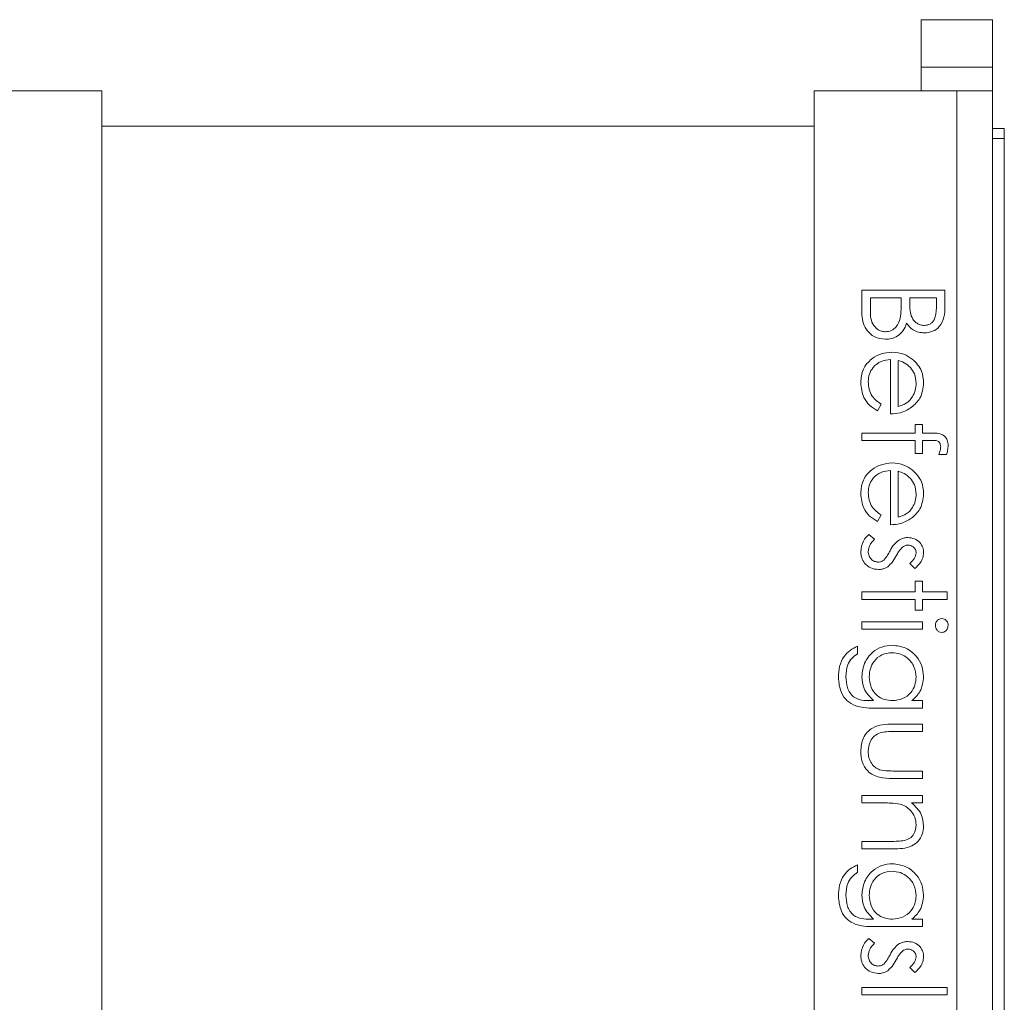
# Model space of a CAD drawing. Units: millimetres. Extents: x 11 to 205, y 5 to 292.
# Drawn here: x 160 to 164, y 151 to 156 of the extents above; entities that cross this region are included whole.
import ezdxf

# ---------------------------------------------------------------- set-up
doc = ezdxf.new("R2010")
doc.units = ezdxf.units.MM

msp = doc.modelspace()

# ---------------------------------------------------------------- linework, layer by layer
at = {"color": 7, "linetype": 'Continuous', "lineweight": 15}
for p, q in [((163.4926, 155.6072), (163.7926, 155.6072)), ((163.4926, 155.4072), (163.4926, 155.6072)), ((163.7926, 155.6072), (163.7926, 155.4072)), ((163.4926, 155.4072), (163.7926, 155.4072)), ((163.4926, 155.3072), (163.4926, 155.4072)), ((163.7926, 155.4072), (163.7926, 155.3072)), ((160.0426, 155.3072), (159.4426, 155.3072)), ((160.0426, 155.3072), (160.0426, 146.9072)), ((163.0426, 146.9072), (163.0426, 155.3072)), ((163.6426, 155.3072), (163.0426, 155.3072)), ((163.6426, 144.9572), (163.6426, 155.3072)), ((163.6426, 155.3072), (163.7926, 155.3072)), ((163.7926, 155.3072), (163.7926, 144.9572)), ((160.0426, 155.1586), (163.0426, 155.1586)), ((163.8426, 155.1485), (163.7926, 155.1485)), ((163.8426, 144.1485), (163.8426, 155.1485)), ((163.7926, 155.1072), (163.8426, 155.1072)), ((163.2426, 154.3734), (163.2426, 154.4681)), ((163.2426, 154.4681), (163.5926, 154.4681)), ((163.5926, 154.4681), (163.5926, 154.3998)), ((163.2785, 154.4367), (163.2785, 154.3919)), ((163.4086, 154.4367), (163.2785, 154.4367)), ((163.4086, 154.4158), (163.4086, 154.4367)), ((163.4445, 154.4367), (163.4445, 154.4155)), ((163.5567, 154.4367), (163.4445, 154.4367)), ((163.5567, 154.394), (163.5567, 154.4367)), ((163.3638, 153.9475), (163.3638, 154.1764)), ((163.3952, 154.1731), (163.3952, 153.979)), ((163.3234, 153.9889), (163.3087, 153.961)), ((163.467, 153.9027), (163.4984, 153.9027)), ((163.467, 153.8668), (163.467, 153.9027)), ((163.4984, 153.9027), (163.4984, 153.8668)), ((163.2426, 153.8668), (163.467, 153.8668)), ((163.2426, 153.8354), (163.2426, 153.8668)), ((163.4984, 153.8668), (163.5393, 153.8668)), ((163.467, 153.8352), (163.2426, 153.8354)), ((163.467, 153.7815), (163.467, 153.8352)), ((163.4984, 153.8352), (163.4984, 153.7815)), ((163.5339, 153.8352), (163.4984, 153.8352)), ((163.4984, 153.7815), (163.467, 153.7815)), ((163.5995, 153.777), (163.5668, 153.777)), ((163.3638, 153.4809), (163.3638, 153.7097)), ((163.3952, 153.7064), (163.3952, 153.5123)), ((163.3234, 153.5222), (163.3087, 153.4943)), ((163.2728, 153.4405), (163.2965, 153.4197)), ((163.4665, 153.2969), (163.4445, 153.3182)), ((163.467, 153.2431), (163.4984, 153.2431)), ((163.467, 153.1982), (163.467, 153.2431)), ((163.4984, 153.2431), (163.4984, 153.1982)), ((163.2426, 153.1982), (163.467, 153.1982)), ((163.2426, 153.1668), (163.2426, 153.1982)), ((163.4984, 153.1982), (163.6016, 153.1982)), ((163.6016, 153.1982), (163.6016, 153.1668)), ((163.467, 153.1668), (163.2426, 153.1668)), ((163.467, 153.1219), (163.467, 153.1668)), ((163.4984, 153.1668), (163.4984, 153.1219)), ((163.6016, 153.1668), (163.4984, 153.1668)), ((163.4984, 153.1219), (163.467, 153.1219)), ((163.2426, 153.0411), (163.2426, 153.0725)), ((163.2426, 153.0725), (163.4984, 153.0725)), ((163.4984, 153.0725), (163.4984, 153.0411)), ((163.4984, 153.0411), (163.2426, 153.0411)), ((163.2247, 152.9693), (163.2247, 152.9379)), ((163.2784, 152.7405), (163.2916, 152.7405)), ((163.4537, 152.7405), (163.4984, 152.7405)), ((163.4984, 152.7405), (163.4984, 152.7091)), ((163.4984, 152.7091), (163.2954, 152.7091)), ((163.3762, 152.6418), (163.4984, 152.6418)), ((163.4984, 152.6418), (163.4984, 152.6104)), ((163.4984, 152.6104), (163.3798, 152.6104)), ((163.4984, 152.4129), (163.3739, 152.4129)), ((163.3798, 152.4443), (163.4984, 152.4443)), ((163.4984, 152.4443), (163.4984, 152.4129)), ((163.2426, 152.3097), (163.2426, 152.3411)), ((163.2426, 152.3411), (163.4984, 152.3411)), ((163.4984, 152.3411), (163.4984, 152.3097)), ((163.3351, 152.3097), (163.2426, 152.3097)), ((163.4984, 152.3097), (163.4523, 152.3097)), ((163.2426, 152.1482), (163.3629, 152.1482)), ((163.2426, 152.1168), (163.2426, 152.1482)), ((163.3732, 152.1168), (163.2426, 152.1168)), ((163.2247, 152.0495), (163.2247, 152.0181)), ((163.2784, 151.8206), (163.2916, 151.8206)), ((163.4984, 151.7892), (163.2954, 151.7892)), ((163.4537, 151.8206), (163.4984, 151.8206)), ((163.4984, 151.8206), (163.4984, 151.7892)), ((163.2728, 151.7399), (163.2965, 151.719)), ((163.4665, 151.5963), (163.4445, 151.6176)), ((163.2426, 151.502), (163.2426, 151.5334)), ((163.2426, 151.5334), (163.6016, 151.5334)), ((163.6016, 151.502), (163.2426, 151.502)), ((163.6016, 151.5334), (163.6016, 151.502))]:
    msp.add_line(p, q, dxfattribs=at)
for points, knots in [([(163.4045, 154.3503), (163.406, 154.3625), (163.4087, 154.3843), (163.4087, 154.4062), (163.4086, 154.4158)], [0, 0, 0, 0, 0.559734, 1, 1, 1, 1]), ([(163.4445, 154.4155), (163.4446, 154.3936), (163.4447, 154.3661), (163.4624, 154.339), (163.4746, 154.3284), (163.4892, 154.3213), (163.4999, 154.3204), (163.5053, 154.32)], [0, 0, 0, 0, 0.498607, 0.624009, 0.749401, 0.874736, 1, 1, 1, 1]), ([(163.5926, 154.3998), (163.5923, 154.3848), (163.5917, 154.3549), (163.5738, 154.3155), (163.5411, 154.2925), (163.5176, 154.2899), (163.5059, 154.2886)], [0, 0, 0, 0, 0.281317, 0.559922, 0.779935, 1, 1, 1, 1]), ([(163.342, 154.2617), (163.3263, 154.2637), (163.2949, 154.2679), (163.2616, 154.2994), (163.2447, 154.3364), (163.2433, 154.3611), (163.2426, 154.3734)], [0, 0, 0, 0, 0.279141, 0.558654, 0.779059, 1, 1, 1, 1]), ([(163.2785, 154.3919), (163.2785, 154.369), (163.2786, 154.3348), (163.3054, 154.3046), (163.3254, 154.2945), (163.3364, 154.2935), (163.342, 154.2931)], [0, 0, 0, 0, 0.4993602, 0.748736, 0.8743989, 1, 1, 1, 1]), ([(163.5053, 154.32), (163.5139, 154.321), (163.5268, 154.3225), (163.5402, 154.3336), (163.5551, 154.3545), (163.556, 154.3765), (163.5567, 154.394)], [0, 0, 0, 0, 0.249284, 0.374925, 0.500645, 1, 1, 1, 1]), ([(163.342, 154.2931), (163.3505, 154.2941), (163.3677, 154.2962), (163.3927, 154.3165), (163.4, 154.3375), (163.4045, 154.3503)], [0, 0, 0, 0, 0.279944, 0.560429, 1, 1, 1, 1]), ([(163.4314, 154.329), (163.4272, 154.3185), (163.4187, 154.2976), (163.3952, 154.2756), (163.3685, 154.2636), (163.3508, 154.2623), (163.342, 154.2617)], [0, 0, 0, 0, 0.280382, 0.559606, 0.779765, 1, 1, 1, 1]), ([(163.5059, 154.2886), (163.4976, 154.2892), (163.4811, 154.2904), (163.4531, 154.3019), (163.4396, 154.3188), (163.4314, 154.329)], [0, 0, 0, 0, 0.280867, 0.561527, 1, 1, 1, 1]), ([(163.2381, 154.0791), (163.2399, 154.0986), (163.2434, 154.1375), (163.2807, 154.1793), (163.3244, 154.2036), (163.3547, 154.2064), (163.3698, 154.2078)], [0, 0, 0, 0, 0.279885, 0.558859, 0.779462, 1, 1, 1, 1]), ([(163.3698, 154.2078), (163.3872, 154.2062), (163.4182, 154.2035), (163.4439, 154.186), (163.4552, 154.1784)], [0, 0, 0, 0, 0.559427, 1, 1, 1, 1]), ([(163.3638, 154.1764), (163.3499, 154.1748), (163.3222, 154.1716), (163.2909, 154.1468), (163.2722, 154.1158), (163.2704, 154.094), (163.2695, 154.0831)], [0, 0, 0, 0, 0.279963, 0.559359, 0.779526, 1, 1, 1, 1]), ([(163.4475, 154.1427), (163.4388, 154.1503), (163.4234, 154.164), (163.4038, 154.1703), (163.3952, 154.1731)], [0, 0, 0, 0, 0.558795, 1, 1, 1, 1]), ([(163.4552, 154.1784), (163.4707, 154.1627), (163.4983, 154.1345), (163.5015, 154.0956), (163.5029, 154.0784)], [0, 0, 0, 0, 0.558577, 1, 1, 1, 1]), ([(163.4715, 154.0768), (163.4703, 154.0903), (163.4682, 154.1146), (163.4538, 154.1341), (163.4475, 154.1427)], [0, 0, 0, 0, 0.559458, 1, 1, 1, 1]), ([(163.3087, 153.961), (163.2972, 153.9681), (163.274, 153.9824), (163.2443, 154.0226), (163.2405, 154.0577), (163.2381, 154.0791)], [0, 0, 0, 0, 0.280919, 0.561407, 1, 1, 1, 1]), ([(163.2695, 154.0831), (163.2704, 154.0725), (163.2722, 154.0514), (163.2875, 154.0154), (163.3098, 153.999), (163.3234, 153.9889)], [0, 0, 0, 0, 0.280534, 0.560966, 1, 1, 1, 1]), ([(163.3952, 153.979), (163.4073, 153.9828), (163.4315, 153.9905), (163.4558, 154.0173), (163.4691, 154.0471), (163.4707, 154.0669), (163.4715, 154.0768)], [0, 0, 0, 0, 0.280138, 0.559194, 0.779598, 1, 1, 1, 1]), ([(163.5029, 154.0784), (163.5002, 154.0556), (163.4955, 154.015), (163.4657, 153.9875), (163.4525, 153.9754)], [0, 0, 0, 0, 0.5589188, 1, 1, 1, 1]), ([(163.4525, 153.9754), (163.4371, 153.9663), (163.4096, 153.95), (163.3778, 153.9483), (163.3638, 153.9475)], [0, 0, 0, 0, 0.558897, 1, 1, 1, 1]), ([(163.5393, 153.8668), (163.5483, 153.8668), (163.5664, 153.8668), (163.5913, 153.8575), (163.6044, 153.8368), (163.6055, 153.8225), (163.6061, 153.8153)], [0, 0, 0, 0, 0.281848, 0.559462, 0.779305, 1, 1, 1, 1]), ([(163.5747, 153.8089), (163.5743, 153.8137), (163.5736, 153.8209), (163.5684, 153.8291), (163.5566, 153.8379), (163.544, 153.8364), (163.5339, 153.8352)], [0, 0, 0, 0, 0.249495, 0.374811, 0.499255, 1, 1, 1, 1]), ([(163.5668, 153.777), (163.5691, 153.7828), (163.5733, 153.793), (163.5742, 153.804), (163.5747, 153.8089)], [0, 0, 0, 0, 0.560241, 1, 1, 1, 1]), ([(163.6061, 153.8153), (163.6056, 153.808), (163.6046, 153.7951), (163.6011, 153.7825), (163.5995, 153.777)], [0, 0, 0, 0, 0.5597208, 1, 1, 1, 1]), ([(163.2381, 153.6125), (163.2399, 153.6319), (163.2434, 153.6708), (163.2807, 153.7126), (163.3244, 153.7369), (163.3547, 153.7397), (163.3698, 153.7411)], [0, 0, 0, 0, 0.279885, 0.558859, 0.779462, 1, 1, 1, 1]), ([(163.3698, 153.7411), (163.3872, 153.7396), (163.4182, 153.7368), (163.4439, 153.7194), (163.4552, 153.7117)], [0, 0, 0, 0, 0.559427, 1, 1, 1, 1]), ([(163.3638, 153.7097), (163.3499, 153.7081), (163.3222, 153.7049), (163.2909, 153.6801), (163.2722, 153.6491), (163.2704, 153.6273), (163.2695, 153.6164)], [0, 0, 0, 0, 0.279963, 0.559359, 0.779526, 1, 1, 1, 1]), ([(163.4475, 153.676), (163.4388, 153.6836), (163.4234, 153.6973), (163.4038, 153.7036), (163.3952, 153.7064)], [0, 0, 0, 0, 0.558795, 1, 1, 1, 1]), ([(163.4552, 153.7117), (163.4707, 153.696), (163.4983, 153.6679), (163.5015, 153.6289), (163.5029, 153.6117)], [0, 0, 0, 0, 0.558577, 1, 1, 1, 1]), ([(163.4715, 153.6101), (163.4703, 153.6237), (163.4682, 153.6479), (163.4538, 153.6674), (163.4475, 153.676)], [0, 0, 0, 0, 0.559458, 1, 1, 1, 1]), ([(163.3087, 153.4943), (163.2972, 153.5015), (163.274, 153.5157), (163.2443, 153.556), (163.2405, 153.5911), (163.2381, 153.6125)], [0, 0, 0, 0, 0.280919, 0.561407, 1, 1, 1, 1]), ([(163.2695, 153.6164), (163.2704, 153.6058), (163.2722, 153.5847), (163.2875, 153.5488), (163.3098, 153.5323), (163.3234, 153.5222)], [0, 0, 0, 0, 0.2805335, 0.5609657, 1, 1, 1, 1]), ([(163.3952, 153.5123), (163.4073, 153.5161), (163.4315, 153.5238), (163.4558, 153.5507), (163.4691, 153.5805), (163.4707, 153.6002), (163.4715, 153.6101)], [0, 0, 0, 0, 0.280138, 0.559194, 0.779598, 1, 1, 1, 1]), ([(163.5029, 153.6117), (163.5002, 153.589), (163.4955, 153.5483), (163.4657, 153.5208), (163.4525, 153.5087)], [0, 0, 0, 0, 0.5589188, 1, 1, 1, 1]), ([(163.4525, 153.5087), (163.4371, 153.4996), (163.4096, 153.4833), (163.3778, 153.4816), (163.3638, 153.4809)], [0, 0, 0, 0, 0.558897, 1, 1, 1, 1]), ([(163.2381, 153.3674), (163.2402, 153.3832), (163.2438, 153.4116), (163.2639, 153.4317), (163.2728, 153.4405)], [0, 0, 0, 0, 0.5592891, 1, 1, 1, 1]), ([(163.2965, 153.4197), (163.2884, 153.4117), (163.2739, 153.3976), (163.2709, 153.3777), (163.2695, 153.369)], [0, 0, 0, 0, 0.560833, 1, 1, 1, 1]), ([(163.3615, 153.3712), (163.3667, 153.3805), (163.3759, 153.3972), (163.3901, 153.4098), (163.3964, 153.4153)], [0, 0, 0, 0, 0.560659, 1, 1, 1, 1]), ([(163.3964, 153.4153), (163.4033, 153.4191), (163.4156, 153.4259), (163.4296, 153.4267), (163.4358, 153.427)], [0, 0, 0, 0, 0.5595868, 1, 1, 1, 1]), ([(163.4358, 153.427), (163.4456, 153.4261), (163.4651, 153.4242), (163.4875, 153.4072), (163.501, 153.3855), (163.5023, 153.3701), (163.5029, 153.3624)], [0, 0, 0, 0, 0.279936, 0.559437, 0.779611, 1, 1, 1, 1]), ([(163.312, 153.2924), (163.301, 153.2937), (163.279, 153.2962), (163.2546, 153.3166), (163.2402, 153.3414), (163.2388, 153.3587), (163.2381, 153.3674)], [0, 0, 0, 0, 0.279548, 0.559226, 0.779475, 1, 1, 1, 1]), ([(163.2695, 153.369), (163.2702, 153.3626), (163.2715, 153.3499), (163.2822, 153.3353), (163.2957, 153.3255), (163.3057, 153.3244), (163.3107, 153.3238)], [0, 0, 0, 0, 0.279988, 0.559745, 0.779963, 1, 1, 1, 1]), ([(163.3351, 153.3325), (163.3408, 153.3392), (163.351, 153.3511), (163.3583, 153.3651), (163.3615, 153.3712)], [0, 0, 0, 0, 0.559074, 1, 1, 1, 1]), ([(163.4138, 153.3869), (163.4081, 153.3807), (163.3979, 153.3695), (163.3907, 153.3563), (163.3875, 153.3504)], [0, 0, 0, 0, 0.559018, 1, 1, 1, 1]), ([(163.437, 153.3956), (163.4323, 153.395), (163.4238, 153.394), (163.4169, 153.3891), (163.4138, 153.3869)], [0, 0, 0, 0, 0.559054, 1, 1, 1, 1]), ([(163.4715, 153.3624), (163.4708, 153.3674), (163.4695, 153.3773), (163.4598, 153.3879), (163.4488, 153.3946), (163.4409, 153.3953), (163.437, 153.3956)], [0, 0, 0, 0, 0.279313, 0.559072, 0.779518, 1, 1, 1, 1]), ([(163.4445, 153.3182), (163.4523, 153.325), (163.466, 153.337), (163.4698, 153.3546), (163.4715, 153.3624)], [0, 0, 0, 0, 0.562045, 1, 1, 1, 1]), ([(163.5029, 153.3624), (163.5021, 153.3552), (163.5005, 153.3408), (163.4875, 153.318), (163.4745, 153.3049), (163.4665, 153.2969)], [0, 0, 0, 0, 0.279553, 0.559703, 1, 1, 1, 1]), ([(163.3107, 153.3238), (163.3157, 153.3243), (163.3246, 153.3251), (163.3319, 153.3302), (163.3351, 153.3325)], [0, 0, 0, 0, 0.559603, 1, 1, 1, 1]), ([(163.3875, 153.3504), (163.3821, 153.3407), (163.3725, 153.3235), (163.358, 153.3102), (163.3516, 153.3043)], [0, 0, 0, 0, 0.560649, 1, 1, 1, 1]), ([(163.3516, 153.3043), (163.3447, 153.3005), (163.3323, 153.2935), (163.3182, 153.2928), (163.312, 153.2924)], [0, 0, 0, 0, 0.559466, 1, 1, 1, 1]), ([(163.5522, 153.057), (163.5527, 153.0611), (163.5536, 153.0693), (163.5605, 153.0787), (163.5693, 153.0849), (163.5758, 153.0857), (163.579, 153.086)], [0, 0, 0, 0, 0.279784, 0.559698, 0.779921, 1, 1, 1, 1]), ([(163.579, 153.086), (163.5831, 153.0854), (163.5914, 153.0843), (163.6001, 153.0761), (163.6053, 153.0667), (163.6058, 153.0602), (163.6061, 153.057)], [0, 0, 0, 0, 0.2792893, 0.5588967, 0.7794517, 1, 1, 1, 1]), ([(163.579, 153.0277), (163.5749, 153.0283), (163.5666, 153.0295), (163.5581, 153.0379), (163.5529, 153.0472), (163.5525, 153.0537), (163.5522, 153.057)], [0, 0, 0, 0, 0.27916, 0.558862, 0.779356, 1, 1, 1, 1]), ([(163.6061, 153.057), (163.6057, 153.0528), (163.6048, 153.0445), (163.5977, 153.0349), (163.5888, 153.0287), (163.5823, 153.028), (163.579, 153.0277)], [0, 0, 0, 0, 0.279869, 0.559866, 0.779911, 1, 1, 1, 1]), ([(163.1439, 152.8387), (163.1448, 152.8541), (163.1467, 152.8847), (163.1638, 152.925), (163.1921, 152.9535), (163.2138, 152.964), (163.2247, 152.9693)], [0, 0, 0, 0, 0.280264, 0.559983, 0.779569, 1, 1, 1, 1]), ([(163.2426, 152.8427), (163.245, 152.8618), (163.2498, 152.9), (163.2833, 152.9438), (163.3262, 152.9696), (163.3563, 152.9724), (163.3713, 152.9738)], [0, 0, 0, 0, 0.279714, 0.559358, 0.779633, 1, 1, 1, 1]), ([(163.3713, 152.9738), (163.3907, 152.9714), (163.4294, 152.9664), (163.4724, 152.9308), (163.4981, 152.8873), (163.5013, 152.8569), (163.5029, 152.8417)], [0, 0, 0, 0, 0.279547, 0.55911, 0.779636, 1, 1, 1, 1]), ([(163.2247, 152.9379), (163.2159, 152.9318), (163.1984, 152.9196), (163.1783, 152.886), (163.1764, 152.8585), (163.1753, 152.8417)], [0, 0, 0, 0, 0.280334, 0.560254, 1, 1, 1, 1]), ([(163.3701, 152.9424), (163.3554, 152.9408), (163.326, 152.9375), (163.2937, 152.9097), (163.2764, 152.8757), (163.2748, 152.8526), (163.274, 152.8411)], [0, 0, 0, 0, 0.2795945, 0.5589352, 0.7792449, 1, 1, 1, 1]), ([(163.4715, 152.8392), (163.4697, 152.8543), (163.4661, 152.8844), (163.4394, 152.9187), (163.4056, 152.9389), (163.3819, 152.9413), (163.3701, 152.9424)], [0, 0, 0, 0, 0.279752, 0.559286, 0.779622, 1, 1, 1, 1]), ([(163.217, 152.7184), (163.2043, 152.7247), (163.1789, 152.7372), (163.1494, 152.7803), (163.146, 152.8166), (163.1439, 152.8387)], [0, 0, 0, 0, 0.280095, 0.560314, 1, 1, 1, 1]), ([(163.1753, 152.8417), (163.1764, 152.8262), (163.1786, 152.7951), (163.2026, 152.7553), (163.2417, 152.7409), (163.2661, 152.7406), (163.2784, 152.7405)], [0, 0, 0, 0, 0.2808171, 0.5598577, 0.7786437, 1, 1, 1, 1]), ([(163.2916, 152.7405), (163.276, 152.7567), (163.2482, 152.7856), (163.2443, 152.8252), (163.2426, 152.8427)], [0, 0, 0, 0, 0.558764, 1, 1, 1, 1]), ([(163.274, 152.8411), (163.2753, 152.8262), (163.2777, 152.7966), (163.3032, 152.7621), (163.337, 152.7429), (163.3603, 152.7413), (163.3719, 152.7405)], [0, 0, 0, 0, 0.280165, 0.559278, 0.779387, 1, 1, 1, 1]), ([(163.3719, 152.7405), (163.3866, 152.742), (163.416, 152.745), (163.4492, 152.7714), (163.4681, 152.8047), (163.4703, 152.8277), (163.4715, 152.8392)], [0, 0, 0, 0, 0.2798122, 0.5590928, 0.7795797, 1, 1, 1, 1]), ([(163.5029, 152.8417), (163.5002, 152.8195), (163.4954, 152.7797), (163.4664, 152.7525), (163.4537, 152.7405)], [0, 0, 0, 0, 0.558596, 1, 1, 1, 1]), ([(163.2954, 152.7091), (163.2805, 152.7091), (163.254, 152.7092), (163.2283, 152.7156), (163.217, 152.7184)], [0, 0, 0, 0, 0.560441, 1, 1, 1, 1]), ([(163.2381, 152.5271), (163.2397, 152.5466), (163.2427, 152.5854), (163.2939, 152.6398), (163.3449, 152.641), (163.3762, 152.6418)], [0, 0, 0, 0, 0.28097, 0.559785, 1, 1, 1, 1]), ([(163.32, 152.6054), (163.3114, 152.6015), (163.2942, 152.5938), (163.2738, 152.5656), (163.2711, 152.5416), (163.2695, 152.5269)], [0, 0, 0, 0, 0.280117, 0.560544, 1, 1, 1, 1]), ([(163.3798, 152.6104), (163.3685, 152.6104), (163.3484, 152.6105), (163.3286, 152.6069), (163.32, 152.6054)], [0, 0, 0, 0, 0.560377, 1, 1, 1, 1]), ([(163.3739, 152.4129), (163.3548, 152.4132), (163.3168, 152.4138), (163.2669, 152.4384), (163.241, 152.4822), (163.2391, 152.5121), (163.2381, 152.5271)], [0, 0, 0, 0, 0.281501, 0.559646, 0.779298, 1, 1, 1, 1]), ([(163.2695, 152.5269), (163.2701, 152.5178), (163.2711, 152.4996), (163.2821, 152.4763), (163.2979, 152.4586), (163.3109, 152.4526), (163.3174, 152.4495)], [0, 0, 0, 0, 0.2802697, 0.5600069, 0.7800741, 1, 1, 1, 1]), ([(163.3174, 152.4495), (163.329, 152.4476), (163.3496, 152.4442), (163.3705, 152.4443), (163.3798, 152.4443)], [0, 0, 0, 0, 0.559371, 1, 1, 1, 1]), ([(163.4037, 152.3049), (163.391, 152.3066), (163.3682, 152.3098), (163.3452, 152.3097), (163.3351, 152.3097)], [0, 0, 0, 0, 0.559658, 1, 1, 1, 1]), ([(163.4715, 152.2179), (163.4703, 152.229), (163.468, 152.2512), (163.45, 152.2772), (163.4284, 152.2961), (163.412, 152.302), (163.4037, 152.3049)], [0, 0, 0, 0, 0.279553, 0.559373, 0.779703, 1, 1, 1, 1]), ([(163.4523, 152.3097), (163.4683, 152.2948), (163.4971, 152.2681), (163.5011, 152.2295), (163.5029, 152.2124)], [0, 0, 0, 0, 0.559141, 1, 1, 1, 1]), ([(163.5029, 152.2124), (163.5019, 152.2009), (163.4999, 152.178), (163.4814, 152.1479), (163.4406, 152.1174), (163.401, 152.117), (163.3732, 152.1168)], [0, 0, 0, 0, 0.187021, 0.37389, 0.56061, 1, 1, 1, 1]), ([(163.4211, 152.1519), (163.4293, 152.1544), (163.4455, 152.1594), (163.4679, 152.1822), (163.4701, 152.2043), (163.4715, 152.2179)], [0, 0, 0, 0, 0.281192, 0.561331, 1, 1, 1, 1]), ([(163.3629, 152.1482), (163.3739, 152.1481), (163.3933, 152.148), (163.4126, 152.1507), (163.4211, 152.1519)], [0, 0, 0, 0, 0.560255, 1, 1, 1, 1]), ([(163.1439, 151.9189), (163.1448, 151.9342), (163.1467, 151.9648), (163.1638, 152.0051), (163.1921, 152.0336), (163.2138, 152.0442), (163.2247, 152.0495)], [0, 0, 0, 0, 0.280264, 0.559983, 0.779569, 1, 1, 1, 1]), ([(163.2426, 151.9228), (163.245, 151.9419), (163.2498, 151.9801), (163.2833, 152.0239), (163.3262, 152.0498), (163.3563, 152.0526), (163.3713, 152.054)], [0, 0, 0, 0, 0.279714, 0.559358, 0.779633, 1, 1, 1, 1]), ([(163.3713, 152.054), (163.3907, 152.0515), (163.4294, 152.0466), (163.4724, 152.0109), (163.4981, 151.9674), (163.5013, 151.937), (163.5029, 151.9219)], [0, 0, 0, 0, 0.279547, 0.55911, 0.779636, 1, 1, 1, 1]), ([(163.2247, 152.0181), (163.2159, 152.0119), (163.1984, 151.9997), (163.1783, 151.9662), (163.1764, 151.9387), (163.1753, 151.9219)], [0, 0, 0, 0, 0.280334, 0.560254, 1, 1, 1, 1]), ([(163.3701, 152.0225), (163.3554, 152.0209), (163.326, 152.0177), (163.2937, 151.9898), (163.2764, 151.9558), (163.2748, 151.9328), (163.274, 151.9212)], [0, 0, 0, 0, 0.279594, 0.558935, 0.779245, 1, 1, 1, 1]), ([(163.4715, 151.9193), (163.4697, 151.9344), (163.4661, 151.9645), (163.4394, 151.9988), (163.4056, 152.019), (163.3819, 152.0214), (163.3701, 152.0225)], [0, 0, 0, 0, 0.279752, 0.559286, 0.779622, 1, 1, 1, 1]), ([(163.217, 151.7985), (163.2043, 151.8048), (163.1789, 151.8173), (163.1494, 151.8605), (163.146, 151.8967), (163.1439, 151.9189)], [0, 0, 0, 0, 0.280095, 0.560314, 1, 1, 1, 1]), ([(163.1753, 151.9219), (163.1764, 151.9063), (163.1786, 151.8753), (163.2026, 151.8355), (163.2417, 151.8211), (163.2661, 151.8208), (163.2784, 151.8206)], [0, 0, 0, 0, 0.2808171, 0.5598577, 0.7786437, 1, 1, 1, 1]), ([(163.2916, 151.8206), (163.276, 151.8368), (163.2482, 151.8657), (163.2443, 151.9054), (163.2426, 151.9228)], [0, 0, 0, 0, 0.558764, 1, 1, 1, 1]), ([(163.274, 151.9212), (163.2753, 151.9064), (163.2777, 151.8767), (163.3032, 151.8422), (163.337, 151.823), (163.3603, 151.8214), (163.3719, 151.8206)], [0, 0, 0, 0, 0.280165, 0.559278, 0.779387, 1, 1, 1, 1]), ([(163.3719, 151.8206), (163.3866, 151.8221), (163.416, 151.8251), (163.4492, 151.8516), (163.4681, 151.8849), (163.4703, 151.9078), (163.4715, 151.9193)], [0, 0, 0, 0, 0.279812, 0.559093, 0.77958, 1, 1, 1, 1]), ([(163.5029, 151.9219), (163.5002, 151.8996), (163.4954, 151.8598), (163.4664, 151.8326), (163.4537, 151.8206)], [0, 0, 0, 0, 0.5585964, 1, 1, 1, 1]), ([(163.2954, 151.7892), (163.2805, 151.7892), (163.254, 151.7893), (163.2283, 151.7957), (163.217, 151.7985)], [0, 0, 0, 0, 0.5604411, 1, 1, 1, 1]), ([(163.2381, 151.6667), (163.2402, 151.6826), (163.2438, 151.711), (163.2639, 151.731), (163.2728, 151.7399)], [0, 0, 0, 0, 0.559289, 1, 1, 1, 1]), ([(163.2965, 151.719), (163.2884, 151.7111), (163.2739, 151.6969), (163.2709, 151.6771), (163.2695, 151.6683)], [0, 0, 0, 0, 0.560833, 1, 1, 1, 1]), ([(163.3615, 151.6706), (163.3667, 151.6799), (163.3759, 151.6965), (163.3901, 151.7091), (163.3964, 151.7147)], [0, 0, 0, 0, 0.560659, 1, 1, 1, 1]), ([(163.3964, 151.7147), (163.4033, 151.7185), (163.4156, 151.7253), (163.4296, 151.7261), (163.4358, 151.7264)], [0, 0, 0, 0, 0.5595868, 1, 1, 1, 1]), ([(163.4358, 151.7264), (163.4456, 151.7255), (163.4651, 151.7236), (163.4875, 151.7065), (163.501, 151.6848), (163.5023, 151.6694), (163.5029, 151.6618)], [0, 0, 0, 0, 0.279936, 0.559437, 0.779611, 1, 1, 1, 1]), ([(163.312, 151.5918), (163.301, 151.5931), (163.279, 151.5956), (163.2546, 151.616), (163.2402, 151.6408), (163.2388, 151.6581), (163.2381, 151.6667)], [0, 0, 0, 0, 0.279548, 0.559226, 0.779475, 1, 1, 1, 1]), ([(163.2695, 151.6683), (163.2702, 151.662), (163.2715, 151.6493), (163.2822, 151.6346), (163.2957, 151.6248), (163.3057, 151.6237), (163.3107, 151.6232)], [0, 0, 0, 0, 0.279988, 0.559745, 0.779963, 1, 1, 1, 1]), ([(163.3351, 151.6318), (163.3408, 151.6385), (163.351, 151.6505), (163.3583, 151.6644), (163.3615, 151.6706)], [0, 0, 0, 0, 0.559074, 1, 1, 1, 1]), ([(163.4138, 151.6863), (163.4081, 151.6801), (163.3979, 151.6689), (163.3907, 151.6556), (163.3875, 151.6498)], [0, 0, 0, 0, 0.559018, 1, 1, 1, 1]), ([(163.437, 151.695), (163.4323, 151.6944), (163.4238, 151.6934), (163.4169, 151.6885), (163.4138, 151.6863)], [0, 0, 0, 0, 0.559054, 1, 1, 1, 1]), ([(163.4715, 151.6618), (163.4708, 151.6667), (163.4695, 151.6767), (163.4598, 151.6872), (163.4488, 151.6939), (163.4409, 151.6946), (163.437, 151.695)], [0, 0, 0, 0, 0.279313, 0.559072, 0.779518, 1, 1, 1, 1]), ([(163.4445, 151.6176), (163.4523, 151.6243), (163.466, 151.6363), (163.4698, 151.654), (163.4715, 151.6618)], [0, 0, 0, 0, 0.562045, 1, 1, 1, 1]), ([(163.5029, 151.6618), (163.5021, 151.6546), (163.5005, 151.6402), (163.4875, 151.6174), (163.4745, 151.6043), (163.4665, 151.5963)], [0, 0, 0, 0, 0.279553, 0.559703, 1, 1, 1, 1]), ([(163.3107, 151.6232), (163.3157, 151.6237), (163.3246, 151.6245), (163.3319, 151.6296), (163.3351, 151.6318)], [0, 0, 0, 0, 0.559603, 1, 1, 1, 1]), ([(163.3875, 151.6498), (163.3821, 151.6401), (163.3725, 151.6228), (163.358, 151.6095), (163.3516, 151.6037)], [0, 0, 0, 0, 0.5606486, 1, 1, 1, 1]), ([(163.3516, 151.6037), (163.3447, 151.5998), (163.3323, 151.5929), (163.3182, 151.5921), (163.312, 151.5918)], [0, 0, 0, 0, 0.559466, 1, 1, 1, 1])]:
    msp.add_open_spline(points, degree=3, knots=knots, dxfattribs=at)

doc.saveas('drawing.dxf')
